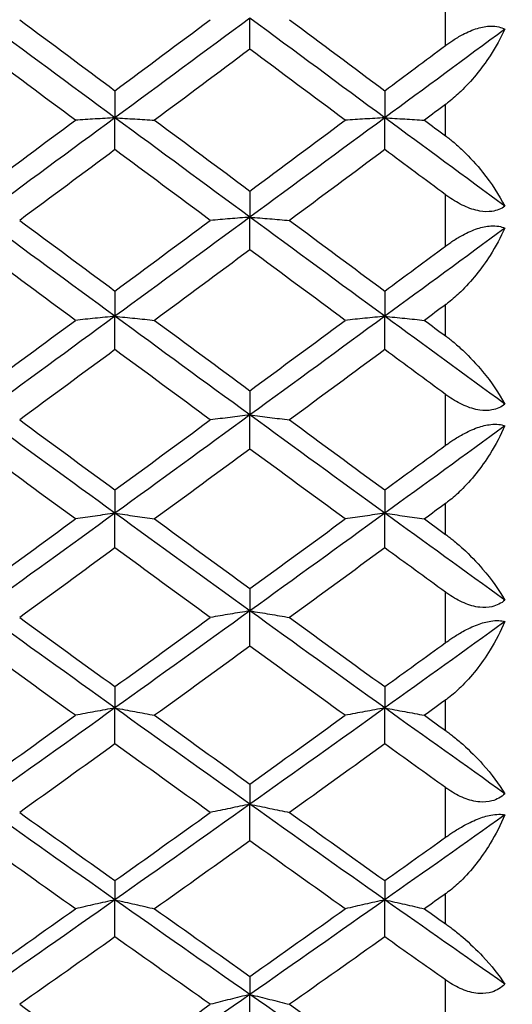
# Model space of a CAD drawing. Units: millimetres. Extents: x 0 to 2312, y 0 to 1616.
# Drawn here: x 258 to 262, y 466 to 472 of the extents above; entities that cross this region are included whole.
import ezdxf

# ---------------------------------------------------------------- set-up
doc = ezdxf.new("R2010")
doc.units = ezdxf.units.MM
doc.header["$LTSCALE"] = 8
for name, color, linetype, lineweight, true_color in [('Dimension (ISO)', 7, 'Continuous', 18, 0x00003f), ('Visible (ISO)', 7, 'Continuous', 25, 0x00003f), ('Visible Narrow (ISO)', 7, 'Continuous', 25, 0x00003f)]:
    doc.layers.add(name, color=color, linetype=linetype, lineweight=lineweight, true_color=true_color)
doc.styles.add('Samuel Heath (ISO)', font='tahoma.ttf')
doc.dimstyles.new('Samuel Heath (ISO)', dxfattribs={"dimscale": 8, "dimtxt": 3, "dimasz": 2.5, "dimexe": 1, "dimexo": 1.5, "dimgap": 0.762, "dimtad": 0, "dimtih": 1, "dimtoh": 1, "dimdec": 4, "dimlfac": 0.03937, "dimrnd": 1e-08, "dimzin": 1, "dimdsep": 46, "dimlunit": 5, "dimtxsty": 'Samuel Heath (ISO)', "dimcen": 0.09, "dimdle": 10, "dimclrd": 256, "dimclre": 256, "dimclrt": 256, "dimazin": 0, "dimtfac": 1, "dimtmove": 0, "dimatfit": 3, "dimfxl": 1, "dimtolj": 1, "dimtzin": 0, "dimlwd": 15, "dimlwe": 15, "dimarcsym": 0})

# ---------------------------------------------------------------- blocks, each defined once
blk = doc.blocks.new('*D6')
at = {"layer": 'Defpoints', "color": 0, "transparency": 16777216}
for p in [(734.6548, 683.6461), (244.6548, 501.2267), (734.6548, 471.5017)]:
    blk.add_point(p, dxfattribs=at)
at = {"layer": 'Dimension (ISO)', "color": 176, "lineweight": 15, "true_color": 0x000080, "transparency": 16777216}
for p, q in [((244.6548, 513.2267), (244.6548, 691.6461)), ((734.6548, 483.5017), (734.6548, 691.6461)), ((264.6548, 683.6461), (451.7012, 683.6461)), ((714.6548, 683.6461), (527.6084, 683.6461))]:
    blk.add_line(p, q, dxfattribs=at)
at = {"layer": 'Dimension (ISO)', "color": 176, "true_color": 0x000080, "transparency": 16777216}
for points in [[(264.6548, 686.9794), (264.6548, 680.3127), (244.6548, 683.6461)], [(714.6548, 686.9794), (714.6548, 680.3127), (734.6548, 683.6461)]]:
    blk.add_solid(points, dxfattribs=at)
at = {"layer": 'Dimension (ISO)', "color": 176, "lineweight": 18, "true_color": 0x000080, "transparency": 16777216, "insert": (489.6548, 712.6051), "char_height": 24, "attachment_point": 2, "style": 'Samuel Heath (ISO)'}
blk.add_mtext('\\A1;19{\\H1x;\\S5/16;}', dxfattribs=at)
blk = doc.blocks.new('*D8')
at = {"layer": 'Defpoints', "color": 0, "transparency": 16777216}
for p in [(270.4048, 473.5267), (122.9063, 270.3267), (270.4048, 270.3267)]:
    blk.add_point(p, dxfattribs=at)
at = {"layer": 'Dimension (ISO)', "color": 176, "lineweight": 15, "true_color": 0x000080, "transparency": 16777216}
for p, q in [((258.4048, 473.5267), (114.9063, 473.5267)), ((122.9063, 453.5267), (122.9063, 425.9927)), ((122.9063, 290.3267), (122.9063, 348.3823)), ((258.4048, 270.3267), (114.9063, 270.3267))]:
    blk.add_line(p, q, dxfattribs=at)
at = {"layer": 'Dimension (ISO)', "color": 176, "true_color": 0x000080, "transparency": 16777216}
for points in [[(119.573, 453.5267), (126.2397, 453.5267), (122.9063, 473.5267)], [(119.573, 290.3267), (126.2397, 290.3267), (122.9063, 270.3267)]]:
    blk.add_solid(points, dxfattribs=at)
at = {"layer": 'Dimension (ISO)', "color": 176, "lineweight": 18, "true_color": 0x000080, "transparency": 16777216, "insert": (122.9063, 419.8967), "char_height": 24, "attachment_point": 2, "style": 'Samuel Heath (ISO)'}
blk.add_mtext('\\A1;\\fTahoma|b0|i0;\\H24.0000;8\\P\\fTahoma|b0|i0;\\H24.0000;CTRS', dxfattribs=at)

msp = doc.modelspace()

# ---------------------------------------------------------------- linework, layer by layer
at = {"layer": 'Visible (ISO)'}
for p, q in [((259.83663, 472.10269), (259.83663, 472.31186)), ((258.92754, 471.82333), (258.92754, 471.64075)), ((260.74572, 471.82333), (260.74572, 471.64075)), ((258.92754, 471.42628), (258.92754, 471.64075)), ((260.74572, 471.42628), (260.74572, 471.64075)), ((259.83663, 471.14757), (259.83663, 470.97119)), ((259.83663, 470.75159), (259.83663, 470.97119)), ((258.92754, 470.47374), (258.92754, 470.30371)), ((260.74572, 470.47374), (260.74572, 470.30371)), ((258.92754, 470.07916), (258.92754, 470.30371)), ((260.74572, 470.07916), (260.74572, 470.30371)), ((259.83663, 469.80241), (259.83663, 469.63885)), ((259.83663, 469.40954), (259.83663, 469.63885)), ((258.92754, 469.13411), (258.92754, 468.97717)), ((260.74572, 469.13411), (260.74572, 468.97717)), ((258.92754, 468.74328), (258.92754, 468.97717)), ((260.74572, 468.74328), (260.74572, 468.97717)), ((259.83663, 468.4694), (259.83663, 468.3192)), ((259.83663, 468.08093), (259.83663, 468.3192)), ((258.92754, 467.80881), (258.92754, 467.66548)), ((260.74572, 467.80881), (260.74572, 467.66548)), ((258.92754, 467.42301), (258.92754, 467.66548)), ((260.74572, 467.42301), (260.74572, 467.66548)), ((259.83663, 467.15288), (259.83663, 467.01653)), ((259.83663, 466.77007), (259.83663, 467.01653)), ((258.92754, 466.50215), (258.92754, 466.3729)), ((260.74572, 466.50215), (260.74572, 466.3729)), ((258.92754, 466.12265), (258.92754, 466.3729)), ((260.74572, 466.12265), (260.74572, 466.3729)), ((259.83663, 465.85715), (259.83663, 465.7351)), ((259.83663, 465.48126), (259.83663, 465.7351))]:
    msp.add_line(p, q, dxfattribs=at)
for points in [[(258.92754, 471.64075), (258.62451, 471.86423), (258.32148, 472.08796), (258.01845, 472.31186)], [(259.83663, 472.31186), (259.5336, 472.08796), (259.23057, 471.86423), (258.92754, 471.64075)], [(260.74572, 471.64075), (260.44269, 471.86423), (260.13966, 472.08796), (259.83663, 472.31186)], [(258.28538, 472.30154), (258.49943, 472.14204), (258.71349, 471.98263), (258.92754, 471.82333)], [(258.92754, 471.82333), (259.14159, 471.98263), (259.35564, 472.14204), (259.5697, 472.30154)], [(260.10356, 472.30154), (260.31762, 472.14204), (260.53167, 471.98263), (260.74572, 471.82333)], [(261.55481, 472.23798), (261.28511, 472.03874), (261.01542, 471.83965), (260.74572, 471.64075)], [(260.74572, 471.82333), (260.88208, 471.92481), (261.01845, 472.02634), (261.15481, 472.12791)], [(258.6606, 471.62474), (258.44655, 471.78394), (258.2325, 471.94326), (258.01845, 472.10269)], [(259.83663, 472.10269), (259.62258, 471.94326), (259.40853, 471.78394), (259.19447, 471.62474)], [(260.47879, 471.62474), (260.26473, 471.78394), (260.05068, 471.94326), (259.83663, 472.10269)], [(261.15481, 471.73048), (261.10743, 471.69523), (261.06004, 471.65998), (261.01265, 471.62474)], [(258.92754, 471.64075), (258.62451, 471.41728), (258.32148, 471.19406), (258.01845, 470.97119)], [(258.01845, 471.14757), (258.2325, 471.30647), (258.44655, 471.46554), (258.6606, 471.62474)], [(259.83663, 470.97119), (259.5336, 471.19406), (259.23057, 471.41728), (258.92754, 471.64075)], [(259.19447, 471.62474), (259.40853, 471.46554), (259.62258, 471.30647), (259.83663, 471.14757)], [(260.74572, 471.64075), (260.44269, 471.41728), (260.13966, 471.19406), (259.83663, 470.97119)], [(259.83663, 471.14757), (260.05068, 471.30647), (260.26473, 471.46554), (260.47879, 471.62474)], [(261.55481, 471.04475), (261.28511, 471.24317), (261.01542, 471.44186), (260.74572, 471.64075)], [(261.01265, 471.62474), (261.06004, 471.5895), (261.10743, 471.55426), (261.15481, 471.51903)], [(258.92754, 471.42628), (258.71349, 471.2672), (258.49943, 471.10825), (258.28538, 470.94949)], [(259.5697, 470.94949), (259.35564, 471.10825), (259.14159, 471.2672), (258.92754, 471.42628)], [(260.74572, 471.42628), (260.53167, 471.2672), (260.31762, 471.10825), (260.10356, 470.94949)], [(261.15481, 471.12242), (261.01845, 471.22365), (260.88208, 471.32493), (260.74572, 471.42628)], [(258.92754, 470.30371), (258.62451, 470.52579), (258.32148, 470.74832), (258.01845, 470.97119)], [(258.28538, 470.94949), (258.49943, 470.79072), (258.71349, 470.63213), (258.92754, 470.47374)], [(259.83663, 470.97119), (259.5336, 470.74832), (259.23057, 470.52579), (258.92754, 470.30371)], [(258.92754, 470.47374), (259.14159, 470.63213), (259.35564, 470.79072), (259.5697, 470.94949)], [(260.74572, 470.30371), (260.44269, 470.52579), (260.13966, 470.74832), (259.83663, 470.97119)], [(260.10356, 470.94949), (260.31762, 470.79072), (260.53167, 470.63213), (260.74572, 470.47374)], [(261.55481, 470.89765), (261.28511, 470.69937), (261.01542, 470.50136), (260.74572, 470.30371)], [(258.6606, 470.27634), (258.44655, 470.43454), (258.2325, 470.59297), (258.01845, 470.75159)], [(259.83663, 470.75159), (259.62258, 470.59297), (259.40853, 470.43454), (259.19447, 470.27634)], [(260.47879, 470.27634), (260.26473, 470.43454), (260.05068, 470.59297), (259.83663, 470.75159)], [(260.74572, 470.47374), (260.88208, 470.57464), (261.01845, 470.67563), (261.15481, 470.77669)], [(261.15481, 470.38144), (261.10743, 470.34639), (261.06004, 470.31136), (261.01265, 470.27634)], [(258.92754, 470.30371), (258.62451, 470.08162), (258.32148, 469.85997), (258.01845, 469.63885)], [(258.01845, 469.80241), (258.2325, 469.96014), (258.44655, 470.11813), (258.6606, 470.27634)], [(259.83663, 469.63885), (259.5336, 469.85997), (259.23057, 470.08162), (258.92754, 470.30371)], [(259.19447, 470.27634), (259.40853, 470.11813), (259.62258, 469.96014), (259.83663, 469.80241)], [(260.74572, 470.30371), (260.44269, 470.08162), (260.13966, 469.85997), (259.83663, 469.63885)], [(259.83663, 469.80241), (260.05068, 469.96014), (260.26473, 470.11813), (260.47879, 470.27634)], [(261.55481, 469.71184), (261.28511, 469.90874), (261.01542, 470.10605), (260.74572, 470.30371)], [(261.01265, 470.27634), (261.06004, 470.24131), (261.10743, 470.2063), (261.15481, 470.1713)], [(258.92754, 470.07916), (258.71349, 469.92114), (258.49943, 469.76336), (258.28538, 469.60584)], [(259.5697, 469.60584), (259.35564, 469.76336), (259.14159, 469.92114), (258.92754, 470.07916)], [(260.74572, 470.07916), (260.53167, 469.92114), (260.31762, 469.76336), (260.10356, 469.60584)], [(261.15481, 469.77745), (261.01845, 469.87792), (260.88208, 469.97849), (260.74572, 470.07916)], [(258.92754, 468.97717), (258.62451, 469.19714), (258.32148, 469.41773), (258.01845, 469.63885)], [(258.28538, 469.60584), (258.49943, 469.44832), (258.71349, 469.29106), (258.92754, 469.13411)], [(259.83663, 469.63885), (259.5336, 469.41773), (259.23057, 469.19714), (258.92754, 468.97717)], [(258.92754, 469.13411), (259.14159, 469.29106), (259.35564, 469.44832), (259.5697, 469.60584)], [(260.74572, 468.97717), (260.44269, 469.19714), (260.13966, 469.41773), (259.83663, 469.63885)], [(260.10356, 469.60584), (260.31762, 469.44832), (260.53167, 469.29106), (260.74572, 469.13411)], [(261.55481, 469.5659), (261.28511, 469.36921), (261.01542, 469.17295), (260.74572, 468.97717)], [(258.6606, 468.93853), (258.44655, 469.09524), (258.2325, 469.25225), (258.01845, 469.40954)], [(259.83663, 469.40954), (259.62258, 469.25225), (259.40853, 469.09524), (259.19447, 468.93853)], [(260.47879, 468.93853), (260.26473, 469.09524), (260.05068, 469.25225), (259.83663, 469.40954)], [(260.74572, 469.13411), (260.88208, 469.2341), (261.01845, 469.33421), (261.15481, 469.43443)], [(261.15481, 469.04265), (261.10743, 469.00793), (261.06004, 468.97322), (261.01265, 468.93853)], [(258.92754, 468.97717), (258.62451, 468.7572), (258.32148, 468.53785), (258.01845, 468.3192)], [(258.01845, 468.4694), (258.2325, 468.62544), (258.44655, 468.78183), (258.6606, 468.93853)], [(259.83663, 468.3192), (259.5336, 468.53785), (259.23057, 468.7572), (258.92754, 468.97717)], [(259.19447, 468.93853), (259.40853, 468.78183), (259.62258, 468.62544), (259.83663, 468.4694)], [(260.74572, 468.97717), (260.44269, 468.7572), (260.13966, 468.53785), (259.83663, 468.3192)], [(259.83663, 468.4694), (260.05068, 468.62544), (260.26473, 468.78183), (260.47879, 468.93853)], [(261.55481, 468.39138), (261.28511, 468.58611), (261.01542, 468.7814), (260.74572, 468.97717)], [(261.01265, 468.93853), (261.06004, 468.90385), (261.10743, 468.86917), (261.15481, 468.83451)], [(258.92754, 468.74328), (258.71349, 468.58685), (258.49943, 468.43073), (258.28538, 468.27498)], [(259.5697, 468.27498), (259.35564, 468.43073), (259.14159, 468.58685), (258.92754, 468.74328)], [(260.74572, 468.74328), (260.53167, 468.58685), (260.31762, 468.43073), (260.10356, 468.27498)], [(261.15481, 468.44471), (261.01845, 468.5441), (260.88208, 468.64362), (260.74572, 468.74328)], [(258.92754, 467.66548), (258.62451, 467.88262), (258.32148, 468.10056), (258.01845, 468.3192)], [(258.28538, 468.27498), (258.49943, 468.11922), (258.71349, 467.96382), (258.92754, 467.80881)], [(259.83663, 468.3192), (259.5336, 468.10056), (259.23057, 467.88262), (258.92754, 467.66548)], [(258.92754, 467.80881), (259.14159, 467.96382), (259.35564, 468.11922), (259.5697, 468.27498)], [(260.74572, 467.66548), (260.44269, 467.88262), (260.13966, 468.10056), (259.83663, 468.3192)], [(260.10356, 468.27498), (260.31762, 468.11922), (260.53167, 467.96382), (260.74572, 467.80881)], [(261.55481, 468.24707), (261.28511, 468.05262), (261.01542, 467.85873), (260.74572, 467.66548)], [(258.6606, 467.6157), (258.44655, 467.77038), (258.2325, 467.92547), (258.01845, 468.08093)], [(259.83663, 468.08093), (259.62258, 467.92547), (259.40853, 467.77038), (259.19447, 467.6157)], [(260.47879, 467.6157), (260.26473, 467.77038), (260.05068, 467.92547), (259.83663, 468.08093)], [(260.74572, 467.80881), (260.88208, 467.90756), (261.01845, 468.00647), (261.15481, 468.10553)], [(258.92754, 467.66548), (258.62451, 467.44834), (258.32148, 467.23199), (258.01845, 467.01653)], [(259.83663, 467.01653), (259.5336, 467.23199), (259.23057, 467.44834), (258.92754, 467.66548)], [(260.74572, 467.66548), (260.44269, 467.44834), (260.13966, 467.23199), (259.83663, 467.01653)], [(261.55481, 467.08767), (261.28511, 467.2796), (261.01542, 467.47222), (260.74572, 467.66548)], [(261.15481, 467.71849), (261.10743, 467.68421), (261.06004, 467.64994), (261.01265, 467.6157)], [(258.01845, 467.15288), (258.2325, 467.30673), (258.44655, 467.46102), (258.6606, 467.6157)], [(259.19447, 467.6157), (259.40853, 467.46102), (259.62258, 467.30673), (259.83663, 467.15288)], [(259.83663, 467.15288), (260.05068, 467.30673), (260.26473, 467.46102), (260.47879, 467.6157)], [(261.01265, 467.6157), (261.06004, 467.58146), (261.10743, 467.54723), (261.15481, 467.51303)], [(258.92754, 467.42301), (258.71349, 467.26866), (258.49943, 467.11473), (258.28538, 466.96125)], [(259.5697, 466.96125), (259.35564, 467.11473), (259.14159, 467.26866), (258.92754, 467.42301)], [(260.74572, 467.42301), (260.53167, 467.26866), (260.31762, 467.11473), (260.10356, 466.96125)], [(261.15481, 467.12854), (261.01845, 467.22652), (260.88208, 467.32468), (260.74572, 467.42301)], [(258.92754, 466.3729), (258.62451, 466.5865), (258.32148, 466.80107), (258.01845, 467.01653)], [(259.83663, 467.01653), (259.5336, 466.80107), (259.23057, 466.5865), (258.92754, 466.3729)], [(260.74572, 466.3729), (260.44269, 466.5865), (260.13966, 466.80107), (259.83663, 467.01653)], [(258.28538, 466.96125), (258.49943, 466.80776), (258.71349, 466.65472), (258.92754, 466.50215)], [(258.92754, 466.50215), (259.14159, 466.65472), (259.35564, 466.80776), (259.5697, 466.96125)], [(260.10356, 466.96125), (260.31762, 466.80776), (260.53167, 466.65472), (260.74572, 466.50215)], [(261.55481, 466.94546), (261.28511, 466.75388), (261.01542, 466.563), (260.74572, 466.3729)], [(258.6606, 466.31215), (258.44655, 466.46431), (258.2325, 466.61696), (258.01845, 466.77007)], [(259.83663, 466.77007), (259.62258, 466.61696), (259.40853, 466.46431), (259.19447, 466.31215)], [(260.47879, 466.31215), (260.26473, 466.46431), (260.05068, 466.61696), (259.83663, 466.77007)], [(260.74572, 466.50215), (260.88208, 466.59935), (261.01845, 466.69673), (261.15481, 466.7943)], [(261.15481, 466.41327), (261.10743, 466.37954), (261.06004, 466.34583), (261.01265, 466.31215)], [(258.92754, 466.3729), (258.62451, 466.1593), (258.32148, 465.94667), (258.01845, 465.7351)], [(259.83663, 465.7351), (259.5336, 465.94667), (259.23057, 466.1593), (258.92754, 466.3729)], [(260.74572, 466.3729), (260.44269, 466.1593), (260.13966, 465.94667), (259.83663, 465.7351)], [(261.55481, 465.80496), (261.28511, 465.99346), (261.01542, 466.18279), (260.74572, 466.3729)], [(258.01845, 465.85715), (258.2325, 466.00831), (258.44655, 466.15998), (258.6606, 466.31215)], [(259.19447, 466.31215), (259.40853, 466.15998), (259.62258, 466.00831), (259.83663, 465.85715)], [(259.83663, 465.85715), (260.05068, 466.00831), (260.26473, 466.15998), (260.47879, 466.31215)], [(261.01265, 466.31215), (261.06004, 466.27846), (261.10743, 466.2448), (261.15481, 466.21116)], [(258.92754, 466.12265), (258.71349, 465.97089), (258.49943, 465.81965), (258.28538, 465.66893)], [(259.5697, 465.66893), (259.35564, 465.81965), (259.14159, 465.97089), (258.92754, 466.12265)], [(260.74572, 466.12265), (260.53167, 465.97089), (260.31762, 465.81965), (260.10356, 465.66893)], [(261.15481, 465.83324), (261.01845, 465.9295), (260.88208, 466.02597), (260.74572, 466.12265)], [(258.92754, 465.10366), (258.62451, 465.31302), (258.32148, 465.52353), (258.01845, 465.7351)], [(259.83663, 465.7351), (259.5336, 465.52353), (259.23057, 465.31302), (258.92754, 465.10366)], [(260.74572, 465.10366), (260.44269, 465.31302), (260.13966, 465.52353), (259.83663, 465.7351)], [(258.28538, 465.66893), (258.49943, 465.51821), (258.71349, 465.36803), (258.92754, 465.21841)], [(258.92754, 465.21841), (259.14159, 465.36803), (259.35564, 465.51821), (259.5697, 465.66893)], [(260.10356, 465.66893), (260.31762, 465.51821), (260.53167, 465.36803), (260.74572, 465.21841)]]:
    msp.add_open_spline(points, degree=3, dxfattribs=at)
for points, knots in [([(261.15481, 472.12791), (261.15598, 472.12878), (261.15716, 472.12965), (261.16001, 472.13176), (261.1617, 472.133), (261.16764, 472.13733), (261.1719, 472.14039), (261.18531, 472.14985), (261.19454, 472.15613), (261.22554, 472.17639), (261.24777, 472.1896), (261.3033, 472.21871), (261.33681, 472.23298), (261.40142, 472.25232), (261.43171, 472.25757), (261.47937, 472.25849), (261.49732, 472.2567), (261.52882, 472.24944), (261.54245, 472.2444), (261.55481, 472.23798)], [0.000002002, 0.000002002, 0.000002002, 0.000002002, 0.00044032, 0.00044032, 0.001068427, 0.001068427, 0.002643675, 0.002643675, 0.005991651, 0.005991651, 0.013767927, 0.013767927, 0.025126828, 0.025126828, 0.035914154, 0.035914154, 0.043215022, 0.043215022, 0.04978524, 0.04978524, 0.04978524, 0.04978524]), ([(261.55481, 472.23798), (261.52683, 472.17801), (261.49339, 472.11781), (261.39617, 471.9689), (261.32864, 471.8867), (261.231, 471.79257), (261.20353, 471.76838), (261.17108, 471.74285), (261.16719, 471.73984), (261.16167, 471.73563), (261.16005, 471.73441), (261.15781, 471.73272), (261.15718, 471.73225), (261.15597, 471.73135), (261.15539, 471.73091), (261.15481, 471.73048)], [0, 0, 0, 0, 0.022332682, 0.022332682, 0.056727872, 0.056727872, 0.069259959, 0.069259959, 0.070953815, 0.070953815, 0.071651943, 0.071651943, 0.071922862, 0.071922862, 0.07217175, 0.07217175, 0.07217175, 0.07217175]), ([(258.92754, 471.64075), (258.88278, 471.6381), (258.83813, 471.63544), (258.74915, 471.6301), (258.70483, 471.62743), (258.6606, 471.62474)], [0, 0, 0, 0, 0.016701891, 0.016701891, 0.033355092, 0.033355092, 0.033355092, 0.033355092]), ([(258.92754, 471.64075), (258.97229, 471.6381), (259.01695, 471.63544), (259.10593, 471.6301), (259.15025, 471.62743), (259.19447, 471.62474)], [0, 0, 0, 0, 0.016701891, 0.016701891, 0.033355092, 0.033355092, 0.033355092, 0.033355092]), ([(260.74572, 471.64075), (260.70096, 471.6381), (260.65631, 471.63544), (260.56733, 471.6301), (260.52301, 471.62743), (260.47879, 471.62474)], [0, 0, 0, 0, 0.016701891, 0.016701891, 0.033355092, 0.033355092, 0.033355092, 0.033355092]), ([(260.74572, 471.64075), (260.79048, 471.6381), (260.83513, 471.63544), (260.92411, 471.6301), (260.96843, 471.62743), (261.01265, 471.62474)], [0, 0, 0, 0, 0.016701891, 0.016701891, 0.033355092, 0.033355092, 0.033355092, 0.033355092]), ([(261.15481, 471.51903), (261.15599, 471.51816), (261.15716, 471.51728), (261.16002, 471.51514), (261.16171, 471.51386), (261.16769, 471.50933), (261.17195, 471.50604), (261.18555, 471.49541), (261.19478, 471.48796), (261.22688, 471.46127), (261.24908, 471.44139), (261.31958, 471.37409), (261.36459, 471.32417), (261.46465, 471.19873), (261.51525, 471.12075), (261.55481, 471.04475)], [0.000002002, 0.000002002, 0.000002002, 0.000002002, 0.000441776, 0.000441776, 0.001077088, 0.001077088, 0.002697432, 0.002697432, 0.006274453, 0.006274453, 0.015327474, 0.015327474, 0.036294336, 0.036294336, 0.067713015, 0.067713015, 0.067713015, 0.067713015]), ([(261.55481, 471.04475), (261.53037, 471.02689), (261.50131, 471.01492), (261.44164, 471.00666), (261.41387, 471.00757), (261.35011, 471.0188), (261.31471, 471.03074), (261.2447, 471.06307), (261.21038, 471.08335), (261.17303, 471.10924), (261.16851, 471.11243), (261.16242, 471.11683), (261.16082, 471.118), (261.15844, 471.11974), (261.15766, 471.12031), (261.1562, 471.1214), (261.1555, 471.12191), (261.15481, 471.12242)], [0, 0, 0, 0, 0.012969774, 0.012969774, 0.022990319, 0.022990319, 0.034986694, 0.034986694, 0.047005196, 0.047005196, 0.048666732, 0.048666732, 0.049263067, 0.049263067, 0.04955185, 0.04955185, 0.049810588, 0.049810588, 0.049810588, 0.049810588]), ([(259.83663, 470.97119), (259.79187, 470.9676), (259.74722, 470.96399), (259.65824, 470.95675), (259.61392, 470.95313), (259.5697, 470.94949)], [0, 0, 0, 0, 0.016701891, 0.016701891, 0.033355092, 0.033355092, 0.033355092, 0.033355092]), ([(259.83663, 470.97119), (259.88139, 470.9676), (259.92604, 470.96399), (260.01502, 470.95675), (260.05934, 470.95313), (260.10356, 470.94949)], [0, 0, 0, 0, 0.016701891, 0.016701891, 0.033355092, 0.033355092, 0.033355092, 0.033355092]), ([(261.15481, 470.77669), (261.15598, 470.77755), (261.15716, 470.77842), (261.16001, 470.78052), (261.1617, 470.78175), (261.16764, 470.78606), (261.1719, 470.78912), (261.18531, 470.79856), (261.19454, 470.80485), (261.22554, 470.82518), (261.24777, 470.83853), (261.3033, 470.86827), (261.33681, 470.88312), (261.40142, 470.90413), (261.43171, 470.91041), (261.47937, 470.91343), (261.49732, 470.91257), (261.52882, 470.9072), (261.54245, 470.9031), (261.55481, 470.89765)], [0.000002002, 0.000002002, 0.000002002, 0.000002002, 0.00044032, 0.00044032, 0.001068427, 0.001068427, 0.002643675, 0.002643675, 0.005991651, 0.005991651, 0.013767927, 0.013767927, 0.025126828, 0.025126828, 0.035914154, 0.035914154, 0.043215022, 0.043215022, 0.04978524, 0.04978524, 0.04978524, 0.04978524]), ([(261.55481, 470.89765), (261.52683, 470.83583), (261.49339, 470.77401), (261.39617, 470.62169), (261.32864, 470.53821), (261.231, 470.44345), (261.20353, 470.4192), (261.17108, 470.39374), (261.16719, 470.39074), (261.16167, 470.38656), (261.16005, 470.38534), (261.15781, 470.38366), (261.15718, 470.38319), (261.15597, 470.38229), (261.15539, 470.38186), (261.15481, 470.38144)], [0, 0, 0, 0, 0.022332682, 0.022332682, 0.056727872, 0.056727872, 0.069259959, 0.069259959, 0.070953815, 0.070953815, 0.071651943, 0.071651943, 0.071922862, 0.071922862, 0.07217175, 0.07217175, 0.07217175, 0.07217175]), ([(258.92754, 470.30371), (258.88278, 470.29918), (258.83813, 470.29463), (258.74915, 470.2855), (258.70483, 470.28093), (258.6606, 470.27634)], [0, 0, 0, 0, 0.016701891, 0.016701891, 0.033355092, 0.033355092, 0.033355092, 0.033355092]), ([(258.92754, 470.30371), (258.97229, 470.29918), (259.01695, 470.29463), (259.10593, 470.2855), (259.15025, 470.28093), (259.19447, 470.27634)], [0, 0, 0, 0, 0.016701891, 0.016701891, 0.033355092, 0.033355092, 0.033355092, 0.033355092]), ([(260.74572, 470.30371), (260.70096, 470.29918), (260.65631, 470.29463), (260.56733, 470.2855), (260.52301, 470.28093), (260.47879, 470.27634)], [0, 0, 0, 0, 0.016701891, 0.016701891, 0.033355092, 0.033355092, 0.033355092, 0.033355092]), ([(260.74572, 470.30371), (260.79048, 470.29918), (260.83513, 470.29463), (260.92411, 470.2855), (260.96843, 470.28093), (261.01265, 470.27634)], [0, 0, 0, 0, 0.016701891, 0.016701891, 0.033355092, 0.033355092, 0.033355092, 0.033355092]), ([(261.15481, 470.1713), (261.15599, 470.17043), (261.15716, 470.16956), (261.16002, 470.16743), (261.16171, 470.16617), (261.16769, 470.16167), (261.17195, 470.15841), (261.18555, 470.14788), (261.19478, 470.14052), (261.22688, 470.11419), (261.24908, 470.09465), (261.31958, 470.02876), (261.36459, 469.98025), (261.46465, 469.85901), (261.51525, 469.78423), (261.55481, 469.71184)], [0.000002002, 0.000002002, 0.000002002, 0.000002002, 0.000441776, 0.000441776, 0.001077088, 0.001077088, 0.002697432, 0.002697432, 0.006274453, 0.006274453, 0.015327474, 0.015327474, 0.036294336, 0.036294336, 0.067713015, 0.067713015, 0.067713015, 0.067713015]), ([(261.55481, 469.71184), (261.53037, 469.69225), (261.50131, 469.67863), (261.44164, 469.66768), (261.41387, 469.66755), (261.35011, 469.6768), (261.31471, 469.68789), (261.2447, 469.71894), (261.21038, 469.73878), (261.17303, 469.76438), (261.16851, 469.76754), (261.16242, 469.77191), (261.16082, 469.77306), (261.15844, 469.77479), (261.15766, 469.77536), (261.1562, 469.77643), (261.1555, 469.77694), (261.15481, 469.77745)], [0, 0, 0, 0, 0.012969774, 0.012969774, 0.022990319, 0.022990319, 0.034986694, 0.034986694, 0.047005196, 0.047005196, 0.048666732, 0.048666732, 0.049263067, 0.049263067, 0.04955185, 0.04955185, 0.049810588, 0.049810588, 0.049810588, 0.049810588]), ([(259.83663, 469.63885), (259.79187, 469.63339), (259.74722, 469.6279), (259.65824, 469.61689), (259.61392, 469.61138), (259.5697, 469.60584)], [0, 0, 0, 0, 0.016701891, 0.016701891, 0.033355092, 0.033355092, 0.033355092, 0.033355092]), ([(259.83663, 469.63885), (259.88139, 469.63339), (259.92604, 469.6279), (260.01502, 469.61689), (260.05934, 469.61138), (260.10356, 469.60584)], [0, 0, 0, 0, 0.016701891, 0.016701891, 0.033355092, 0.033355092, 0.033355092, 0.033355092]), ([(261.15481, 469.43443), (261.15598, 469.43529), (261.15716, 469.43615), (261.16001, 469.43824), (261.1617, 469.43946), (261.16764, 469.44374), (261.1719, 469.44678), (261.18531, 469.45618), (261.19454, 469.46245), (261.22554, 469.48279), (261.24777, 469.49624), (261.3033, 469.52649), (261.33681, 469.54188), (261.40142, 469.5645), (261.43171, 469.57179), (261.47937, 469.57689), (261.49732, 469.57696), (261.52882, 469.57351), (261.54245, 469.57036), (261.55481, 469.5659)], [0.000002002, 0.000002002, 0.000002002, 0.000002002, 0.00044032, 0.00044032, 0.001068427, 0.001068427, 0.002643675, 0.002643675, 0.005991651, 0.005991651, 0.013767927, 0.013767927, 0.025126828, 0.025126828, 0.035914154, 0.035914154, 0.043215022, 0.043215022, 0.04978524, 0.04978524, 0.04978524, 0.04978524]), ([(261.55481, 469.5659), (261.52683, 469.50244), (261.49339, 469.43919), (261.39617, 469.28396), (261.32864, 469.19946), (261.231, 469.10439), (261.20353, 469.08015), (261.17108, 469.05486), (261.16719, 469.05188), (261.16167, 469.04772), (261.16005, 469.04652), (261.15781, 469.04485), (261.15718, 469.04439), (261.15597, 469.0435), (261.15539, 469.04307), (261.15481, 469.04265)], [0, 0, 0, 0, 0.022332682, 0.022332682, 0.056727872, 0.056727872, 0.069259959, 0.069259959, 0.070953815, 0.070953815, 0.071651943, 0.071651943, 0.071922862, 0.071922862, 0.07217175, 0.07217175, 0.07217175, 0.07217175]), ([(258.92754, 468.97717), (258.88278, 468.97078), (258.83813, 468.96435), (258.74915, 468.95147), (258.70483, 468.94502), (258.6606, 468.93853)], [0, 0, 0, 0, 0.016701891, 0.016701891, 0.033355092, 0.033355092, 0.033355092, 0.033355092]), ([(258.92754, 468.97717), (258.97229, 468.97078), (259.01695, 468.96435), (259.10593, 468.95147), (259.15025, 468.94502), (259.19447, 468.93853)], [0, 0, 0, 0, 0.016701891, 0.016701891, 0.033355092, 0.033355092, 0.033355092, 0.033355092]), ([(260.74572, 468.97717), (260.70096, 468.97078), (260.65631, 468.96435), (260.56733, 468.95147), (260.52301, 468.94502), (260.47879, 468.93853)], [0, 0, 0, 0, 0.016701891, 0.016701891, 0.033355092, 0.033355092, 0.033355092, 0.033355092]), ([(260.74572, 468.97717), (260.79048, 468.97078), (260.83513, 468.96435), (260.92411, 468.95147), (260.96843, 468.94502), (261.01265, 468.93853)], [0, 0, 0, 0, 0.016701891, 0.016701891, 0.033355092, 0.033355092, 0.033355092, 0.033355092]), ([(261.15481, 468.83451), (261.15599, 468.83365), (261.15716, 468.83279), (261.16002, 468.83068), (261.16171, 468.82943), (261.16769, 468.82498), (261.17195, 468.82176), (261.18555, 468.81137), (261.19478, 468.80412), (261.22688, 468.77823), (261.24908, 468.75911), (261.31958, 468.69485), (261.36459, 468.6479), (261.46465, 468.53126), (261.51525, 468.45992), (261.55481, 468.39138)], [0.000002002, 0.000002002, 0.000002002, 0.000002002, 0.000441776, 0.000441776, 0.001077088, 0.001077088, 0.002697432, 0.002697432, 0.006274453, 0.006274453, 0.015327474, 0.015327474, 0.036294336, 0.036294336, 0.067713015, 0.067713015, 0.067713015, 0.067713015]), ([(261.55481, 468.39138), (261.53037, 468.37012), (261.50131, 468.35488), (261.44164, 468.34129), (261.41387, 468.34012), (261.35011, 468.34735), (261.31471, 468.35755), (261.2447, 468.38722), (261.21038, 468.40658), (261.17303, 468.4318), (261.16851, 468.43492), (261.16242, 468.43923), (261.16082, 468.44037), (261.15844, 468.44208), (261.15766, 468.44264), (261.1562, 468.4437), (261.1555, 468.4442), (261.15481, 468.44471)], [0, 0, 0, 0, 0.012969774, 0.012969774, 0.022990319, 0.022990319, 0.034986694, 0.034986694, 0.047005196, 0.047005196, 0.048666732, 0.048666732, 0.049263067, 0.049263067, 0.04955185, 0.04955185, 0.049810588, 0.049810588, 0.049810588, 0.049810588]), ([(259.83663, 468.3192), (259.79187, 468.31188), (259.74722, 468.30453), (259.65824, 468.28979), (259.61392, 468.2824), (259.5697, 468.27498)], [0, 0, 0, 0, 0.016701891, 0.016701891, 0.033355092, 0.033355092, 0.033355092, 0.033355092]), ([(259.83663, 468.3192), (259.88139, 468.31188), (259.92604, 468.30453), (260.01502, 468.28979), (260.05934, 468.2824), (260.10356, 468.27498)], [0, 0, 0, 0, 0.016701891, 0.016701891, 0.033355092, 0.033355092, 0.033355092, 0.033355092]), ([(261.15481, 468.10553), (261.15598, 468.10638), (261.15716, 468.10723), (261.16001, 468.10929), (261.1617, 468.1105), (261.16764, 468.11474), (261.1719, 468.11774), (261.18531, 468.12707), (261.19454, 468.1333), (261.22554, 468.15359), (261.24777, 468.1671), (261.3033, 468.19776), (261.33681, 468.21365), (261.40142, 468.23779), (261.43171, 468.24606), (261.47937, 468.25324), (261.49732, 468.25424), (261.52882, 468.25271), (261.54245, 468.25053), (261.55481, 468.24707)], [0.000002002, 0.000002002, 0.000002002, 0.000002002, 0.00044032, 0.00044032, 0.001068427, 0.001068427, 0.002643675, 0.002643675, 0.005991651, 0.005991651, 0.013767927, 0.013767927, 0.025126828, 0.025126828, 0.035914154, 0.035914154, 0.043215021, 0.043215021, 0.049785239, 0.049785239, 0.049785239, 0.049785239]), ([(261.55481, 468.24707), (261.52683, 468.18217), (261.49339, 468.1177), (261.39617, 467.96007), (261.32864, 467.87483), (261.231, 467.77975), (261.20353, 467.75561), (261.17108, 467.73055), (261.16719, 467.72761), (261.16167, 467.7235), (261.16005, 467.72231), (261.15781, 467.72066), (261.15718, 467.72021), (261.15597, 467.71933), (261.15539, 467.71891), (261.15481, 467.71849)], [0, 0, 0, 0, 0.022332682, 0.022332682, 0.056727872, 0.056727872, 0.069259959, 0.069259959, 0.070953815, 0.070953815, 0.071651943, 0.071651943, 0.071922862, 0.071922862, 0.07217175, 0.07217175, 0.07217175, 0.07217175]), ([(258.92754, 467.66548), (258.88278, 467.65724), (258.83813, 467.64896), (258.74915, 467.63237), (258.70483, 467.62405), (258.6606, 467.6157)], [0, 0, 0, 0, 0.016701891, 0.016701891, 0.033355092, 0.033355092, 0.033355092, 0.033355092]), ([(258.92754, 467.66548), (258.97229, 467.65724), (259.01695, 467.64896), (259.10593, 467.63237), (259.15025, 467.62405), (259.19447, 467.6157)], [0, 0, 0, 0, 0.016701891, 0.016701891, 0.033355092, 0.033355092, 0.033355092, 0.033355092]), ([(260.74572, 467.66548), (260.70096, 467.65724), (260.65631, 467.64896), (260.56733, 467.63237), (260.52301, 467.62405), (260.47879, 467.6157)], [0, 0, 0, 0, 0.016701891, 0.016701891, 0.033355092, 0.033355092, 0.033355092, 0.033355092]), ([(260.74572, 467.66548), (260.79048, 467.65724), (260.83513, 467.64896), (260.92411, 467.63237), (260.96843, 467.62405), (261.01265, 467.6157)], [0, 0, 0, 0, 0.016701891, 0.016701891, 0.033355092, 0.033355092, 0.033355092, 0.033355092]), ([(261.15481, 467.51303), (261.15599, 467.51218), (261.15716, 467.51133), (261.16002, 467.50925), (261.16171, 467.50802), (261.16769, 467.50363), (261.17195, 467.50046), (261.18555, 467.49025), (261.19478, 467.48313), (261.22688, 467.45777), (261.24908, 467.43912), (261.31958, 467.37669), (261.36459, 467.33146), (261.46465, 467.2198), (261.51525, 467.15213), (261.55481, 467.08767)], [0.000002002, 0.000002002, 0.000002002, 0.000002002, 0.000441776, 0.000441776, 0.001077088, 0.001077088, 0.002697432, 0.002697432, 0.006274453, 0.006274453, 0.015327474, 0.015327474, 0.036294336, 0.036294336, 0.067713015, 0.067713015, 0.067713015, 0.067713015]), ([(261.55481, 467.08767), (261.53037, 467.06481), (261.50131, 467.04801), (261.44164, 467.03181), (261.41387, 467.0296), (261.35011, 467.0348), (261.31471, 467.04408), (261.2447, 467.07227), (261.21038, 467.09107), (261.17303, 467.11583), (261.16851, 467.1189), (261.16242, 467.12314), (261.16082, 467.12427), (261.15844, 467.12595), (261.15766, 467.1265), (261.1562, 467.12755), (261.1555, 467.12804), (261.15481, 467.12854)], [0, 0, 0, 0, 0.012969774, 0.012969774, 0.022990319, 0.022990319, 0.034986694, 0.034986694, 0.047005196, 0.047005196, 0.048666732, 0.048666732, 0.049263067, 0.049263067, 0.04955185, 0.04955185, 0.049810588, 0.049810588, 0.049810588, 0.049810588]), ([(259.83663, 467.01653), (259.79187, 467.00738), (259.74722, 466.99819), (259.65824, 466.97976), (259.61392, 466.97052), (259.5697, 466.96125)], [0, 0, 0, 0, 0.016701891, 0.016701891, 0.033355092, 0.033355092, 0.033355092, 0.033355092]), ([(259.83663, 467.01653), (259.88139, 467.00738), (259.92604, 466.99819), (260.01502, 466.97976), (260.05934, 466.97052), (260.10356, 466.96125)], [0, 0, 0, 0, 0.016701891, 0.016701891, 0.033355092, 0.033355092, 0.033355092, 0.033355092]), ([(261.15481, 466.7943), (261.15598, 466.79514), (261.15716, 466.79598), (261.16001, 466.79801), (261.1617, 466.7992), (261.16764, 466.80338), (261.1719, 466.80635), (261.18531, 466.81557), (261.19454, 466.82175), (261.22554, 466.84191), (261.24777, 466.85543), (261.3033, 466.88642), (261.33681, 466.90274), (261.40142, 466.92833), (261.43171, 466.93756), (261.47937, 466.94679), (261.49732, 466.94872), (261.52882, 466.94911), (261.54245, 466.9479), (261.55481, 466.94546)], [0.000002002, 0.000002002, 0.000002002, 0.000002002, 0.00044032, 0.00044032, 0.001068427, 0.001068427, 0.002643675, 0.002643675, 0.005991651, 0.005991651, 0.013767927, 0.013767927, 0.025126828, 0.025126828, 0.035914154, 0.035914154, 0.043215022, 0.043215022, 0.04978524, 0.04978524, 0.04978524, 0.04978524]), ([(261.55481, 466.94546), (261.52683, 466.87933), (261.49339, 466.81385), (261.39617, 466.65433), (261.32864, 466.56863), (261.231, 466.47386), (261.20353, 466.44989), (261.17108, 466.42516), (261.16719, 466.42225), (261.16167, 466.41821), (261.16005, 466.41703), (261.15781, 466.41541), (261.15718, 466.41496), (261.15597, 466.4141), (261.15539, 466.41368), (261.15481, 466.41327)], [0, 0, 0, 0, 0.022332682, 0.022332682, 0.056727872, 0.056727872, 0.069259959, 0.069259959, 0.070953815, 0.070953815, 0.071651943, 0.071651943, 0.071922862, 0.071922862, 0.07217175, 0.07217175, 0.07217175, 0.07217175]), ([(258.92754, 466.3729), (258.88278, 466.36284), (258.83813, 466.35274), (258.74915, 466.33249), (258.70483, 466.32234), (258.6606, 466.31215)], [0, 0, 0, 0, 0.016701891, 0.016701891, 0.033355092, 0.033355092, 0.033355092, 0.033355092]), ([(258.92754, 466.3729), (258.97229, 466.36284), (259.01695, 466.35274), (259.10593, 466.33249), (259.15025, 466.32234), (259.19447, 466.31215)], [0, 0, 0, 0, 0.016701891, 0.016701891, 0.033355092, 0.033355092, 0.033355092, 0.033355092]), ([(260.74572, 466.3729), (260.70096, 466.36284), (260.65631, 466.35274), (260.56733, 466.33249), (260.52301, 466.32234), (260.47879, 466.31215)], [0, 0, 0, 0, 0.016701891, 0.016701891, 0.033355092, 0.033355092, 0.033355092, 0.033355092]), ([(260.74572, 466.3729), (260.79048, 466.36284), (260.83513, 466.35274), (260.92411, 466.33249), (260.96843, 466.32234), (261.01265, 466.31215)], [0, 0, 0, 0, 0.016701891, 0.016701891, 0.033355092, 0.033355092, 0.033355092, 0.033355092]), ([(261.15481, 466.21116), (261.15599, 466.21033), (261.15716, 466.20949), (261.16002, 466.20745), (261.16171, 466.20624), (261.16769, 466.20193), (261.17195, 466.19882), (261.18555, 466.18881), (261.19478, 466.18185), (261.22688, 466.15709), (261.24908, 466.13898), (261.31958, 466.0786), (261.36459, 466.03524), (261.46465, 465.92891), (261.51525, 465.86514), (261.55481, 465.80496)], [0.000002002, 0.000002002, 0.000002002, 0.000002002, 0.000441776, 0.000441776, 0.001077088, 0.001077088, 0.002697432, 0.002697432, 0.006274453, 0.006274453, 0.015327474, 0.015327474, 0.036294336, 0.036294336, 0.067713015, 0.067713015, 0.067713015, 0.067713015]), ([(261.55481, 465.80496), (261.53037, 465.78057), (261.50131, 465.76226), (261.44164, 465.74352), (261.41387, 465.74028), (261.35011, 465.74342), (261.31471, 465.75176), (261.2447, 465.77837), (261.21038, 465.79655), (261.17303, 465.82078), (261.16851, 465.82378), (261.16242, 465.82794), (261.16082, 465.82905), (261.15844, 465.8307), (261.15766, 465.83124), (261.1562, 465.83227), (261.1555, 465.83275), (261.15481, 465.83324)], [0, 0, 0, 0, 0.012969774, 0.012969774, 0.022990319, 0.022990319, 0.034986694, 0.034986694, 0.047005196, 0.047005196, 0.048666732, 0.048666732, 0.049263067, 0.049263067, 0.04955185, 0.04955185, 0.049810588, 0.049810588, 0.049810588, 0.049810588]), ([(259.83663, 465.7351), (259.79187, 465.72415), (259.74722, 465.71315), (259.65824, 465.69109), (259.61392, 465.68003), (259.5697, 465.66893)], [0, 0, 0, 0, 0.016701891, 0.016701891, 0.033355092, 0.033355092, 0.033355092, 0.033355092]), ([(259.83663, 465.7351), (259.88139, 465.72415), (259.92604, 465.71315), (260.01502, 465.69109), (260.05934, 465.68003), (260.10356, 465.66893)], [0, 0, 0, 0, 0.016701891, 0.016701891, 0.033355092, 0.033355092, 0.033355092, 0.033355092])]:
    msp.add_open_spline(points, degree=3, knots=knots, dxfattribs=at)
at = {"layer": 'Visible Narrow (ISO)'}
for p, q in [((261.15481, 472.12791), (261.15481, 472.47524)), ((261.15481, 471.51903), (261.15481, 471.73048)), ((261.15481, 470.77669), (261.15481, 471.12242)), ((261.15481, 470.1713), (261.15481, 470.38144)), ((261.15481, 469.43443), (261.15481, 469.77745)), ((261.15481, 468.83451), (261.15481, 469.04265)), ((261.15481, 468.10553), (261.15481, 468.44471)), ((261.15481, 467.51303), (261.15481, 467.71849)), ((261.15481, 466.7943), (261.15481, 467.12854)), ((261.15481, 466.21116), (261.15481, 466.41327)), ((261.15481, 465.50504), (261.15481, 465.83324))]:
    msp.add_line(p, q, dxfattribs=at)

# ---------------------------------------------------------------- dimensions: what is measured, and where the dimension line sits
at = {"layer": 'Dimension (ISO)', "color": 176, "lineweight": 18, "true_color": 0x000080}
dim = msp.add_linear_dim(base=(734.65481, 683.64608), p1=(244.65481, 501.2267), p2=(734.65481, 471.5017), angle=180, dimstyle='Samuel Heath (ISO)', override={"dimgap": 0.762, "dimtih": 0, "dimtoh": 0, "dimdec": 4, "dimlfac": 0.03937, "dimtol": 0, "dimlim": 0, "dimtp": 0, "dimtm": 0, "dimtdec": 2, "dimtofl": 0, "dimatfit": 1}, dxfattribs=at)
dim.commit()
dim.dimension.update_dxf_attribs({"geometry": '*D6', "text_midpoint": (489.65481, 683.64608), "dimtype": 160})
dim = msp.add_linear_dim(base=(122.90634, 270.3267), p1=(270.40481, 473.5267), p2=(270.40481, 270.3267), angle=90, text='\\fTahoma|b0|i0;\\H24.0000;<>\\P\\fTahoma|b0|i0;\\H24.0000;CTRS', dimstyle='Samuel Heath (ISO)', override={"dimgap": 0.762, "dimdec": 4, "dimlfac": 0.03937, "dimtol": 0, "dimlim": 0, "dimtp": 0, "dimtm": 0, "dimtdec": 2, "dimtofl": 0, "dimatfit": 1, "dimtvp": -0.25}, dxfattribs=at)
dim.commit()
dim.dimension.update_dxf_attribs({"geometry": '*D8', "text_midpoint": (122.90634, 387.18751), "dimtype": 160})

doc.saveas('drawing.dxf')
